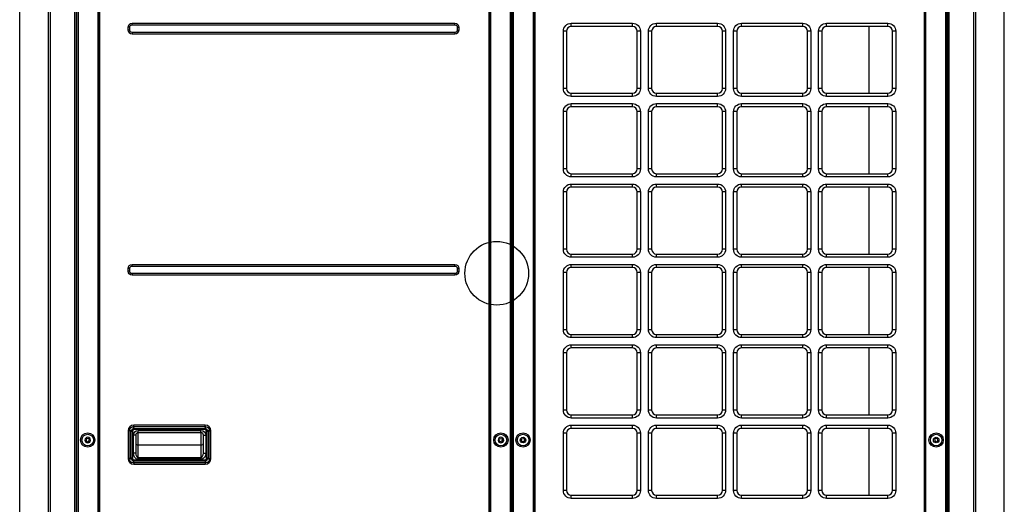
# Model space of a CAD drawing. Units: inches. Extents: x 0 to 12496, y 0 to 8913.
# Drawn here: x 3590 to 4828, y 3822 to 4431 of the extents above; entities that cross this region are included whole.
import ezdxf

# ---------------------------------------------------------------- set-up
doc = ezdxf.new("R2010")
doc.units = ezdxf.units.IN
doc.header["$MEASUREMENT"] = 0
doc.layers.add('LG-PRODUCT', color=3, linetype='Continuous')

# ---------------------------------------------------------------- blocks, each defined once
blk = doc.blocks.new('uxb')
at = {"layer": 'LG-PRODUCT'}
for p, q in [((2888, 4042.6), (2888, 5706)), ((2889.5, 5706), (2889.5, 4042.6)), ((2890.5, 4134.1), (2890.5, 5706)), ((2891.8, 5706), (2891.8, 4134.1)), ((2917, 4134.1), (2917, 5706)), ((2917.5, 4134.1), (2917.5, 5706)), ((2918.8, 5706), (2918.8, 4134.1)), ((3408.7, 4134.1), (3408.7, 5706)), ((3410, 5706), (3410, 4134.1)), ((3410.5, 5706), (3410.5, 4134.1)), ((3435.7, 4134.1), (3435.7, 5706)), ((3437, 5706), (3437, 4134.1)), ((3437.8, 4134.1), (3437.8, 5706)), ((3439.1, 5706), (3439.1, 4134.1)), ((3464.3, 4134.1), (3464.3, 5706)), ((3464.8, 4134.1), (3464.8, 5706)), ((3466.1, 5706), (3466.1, 4134.1)), ((3955.9, 4134.1), (3955.9, 5706)), ((3957.2, 5706), (3957.2, 4134.1)), ((3982.9, 4134.1), (3982.9, 5706)), ((3984.2, 5706), (3984.2, 4134.1)), ((3985.3, 4042.6), (3985.3, 5706)), ((3986.8, 5706), (3986.8, 4042.6)), ((2890, 5473.4), (2890, 4453.5)), ((3984.8, 4334.6), (3984.8, 5473.4)), ((2954.8, 5048), (2954.8, 5051.5)), ((2956.8, 5051.5), (2954.8, 5051.5)), ((2956.8, 5048), (2956.8, 5051.5)), ((2959.8, 5056.5), (3365.7, 5056.5)), ((2959.8, 5054.5), (2959.8, 5056.5)), ((2959.8, 5054.5), (3365.7, 5054.5)), ((3365.7, 5054.5), (3365.7, 5056.5)), ((3368.7, 5051.5), (3370.7, 5051.5)), ((3368.7, 5051.5), (3368.7, 5048)), ((3370.7, 5051.5), (3370.7, 5048)), ((3512, 5056.5), (3589, 5056.5)), ((3512, 5052.5), (3512, 5056.5)), ((3589, 5052.5), (3512, 5052.5)), ((3589, 5052.5), (3589, 5056.5)), ((3619, 5056.5), (3696, 5056.5)), ((3619, 5052.5), (3619, 5056.5)), ((3696, 5052.5), (3619, 5052.5)), ((3696, 5052.5), (3696, 5056.5)), ((3726, 5056.5), (3803, 5056.5)), ((3726, 5052.5), (3726, 5056.5)), ((3803, 5052.5), (3726, 5052.5)), ((3803, 5052.5), (3803, 5056.5)), ((3833, 5056.5), (3909.9, 5056.5)), ((3833, 5052.5), (3833, 5056.5)), ((3909.9, 5052.5), (3833, 5052.5)), ((3886.1, 5052.4), (3886.1, 4968.5)), ((3909.9, 5052.5), (3909.9, 5056.5)), ((2956.8, 5048), (2954.8, 5048)), ((2959.8, 5045), (2959.8, 5043)), ((3365.7, 5045), (2959.8, 5045)), ((3365.7, 5043), (2959.8, 5043)), ((3365.7, 5045), (3365.7, 5043)), ((3368.7, 5048), (3370.7, 5048)), ((3502, 4974.5), (3502, 5046.5)), ((3506, 5046.5), (3502, 5046.5)), ((3506, 5046.5), (3506, 4974.5)), ((3599, 5046.5), (3595, 5046.5)), ((3595, 4974.5), (3595, 5046.5)), ((3599, 5046.5), (3599, 4974.5)), ((3609, 4974.5), (3609, 5046.5)), ((3613, 5046.5), (3609, 5046.5)), ((3613, 5046.5), (3613, 4974.5)), ((3706, 5046.5), (3702, 5046.5)), ((3702, 4974.5), (3702, 5046.5)), ((3706, 5046.5), (3706, 4974.5)), ((3716, 4974.5), (3716, 5046.5)), ((3720, 5046.5), (3716, 5046.5)), ((3720, 5046.5), (3720, 4974.5)), ((3813, 5046.5), (3809, 5046.5)), ((3809, 4974.5), (3809, 5046.5)), ((3813, 5046.5), (3813, 4974.5)), ((3823, 4974.5), (3823, 5046.5)), ((3827, 5046.5), (3823, 5046.5)), ((3827, 5046.5), (3827, 4974.5)), ((3919.9, 5046.5), (3915.9, 5046.5)), ((3915.9, 4974.5), (3915.9, 5046.5)), ((3919.9, 5046.5), (3919.9, 4974.5)), ((3506, 4974.5), (3502, 4974.5)), ((3512, 4964.5), (3512, 4968.5)), ((3512, 4968.5), (3589, 4968.5)), ((3589, 4964.5), (3512, 4964.5)), ((3589, 4964.5), (3589, 4968.5)), ((3599, 4974.5), (3595, 4974.5)), ((3613, 4974.5), (3609, 4974.5)), ((3619, 4964.5), (3619, 4968.5)), ((3619, 4968.5), (3696, 4968.5)), ((3696, 4964.5), (3619, 4964.5)), ((3696, 4964.5), (3696, 4968.5)), ((3706, 4974.5), (3702, 4974.5)), ((3720, 4974.5), (3716, 4974.5)), ((3726, 4964.5), (3726, 4968.5)), ((3726, 4968.5), (3803, 4968.5)), ((3803, 4964.5), (3726, 4964.5)), ((3803, 4964.5), (3803, 4968.5)), ((3813, 4974.5), (3809, 4974.5)), ((3827, 4974.5), (3823, 4974.5)), ((3833, 4964.5), (3833, 4968.5)), ((3833, 4968.5), (3909.9, 4968.5)), ((3909.9, 4964.5), (3833, 4964.5)), ((3909.9, 4964.5), (3909.9, 4968.5)), ((3919.9, 4974.5), (3915.9, 4974.5)), ((3512, 4955.5), (3589, 4955.5)), ((3512, 4951.5), (3512, 4955.5)), ((3589, 4951.5), (3589, 4955.5)), ((3619, 4955.5), (3696, 4955.5)), ((3619, 4951.5), (3619, 4955.5)), ((3696, 4951.5), (3696, 4955.5)), ((3726, 4955.5), (3803, 4955.5)), ((3726, 4951.5), (3726, 4955.5)), ((3803, 4951.5), (3803, 4955.5)), ((3833, 4955.5), (3909.9, 4955.5)), ((3833, 4951.5), (3833, 4955.5)), ((3909.9, 4951.5), (3909.9, 4955.5)), ((3502, 4873.5), (3502, 4945.5)), ((3506, 4945.5), (3502, 4945.5)), ((3506, 4945.5), (3506, 4873.5)), ((3589, 4951.5), (3512, 4951.5)), ((3595, 4873.5), (3595, 4945.5)), ((3599, 4945.5), (3595, 4945.5)), ((3599, 4945.5), (3599, 4873.5)), ((3609, 4873.5), (3609, 4945.5)), ((3613, 4945.5), (3609, 4945.5)), ((3613, 4945.5), (3613, 4873.5)), ((3696, 4951.5), (3619, 4951.5)), ((3706, 4945.5), (3702, 4945.5)), ((3702, 4873.5), (3702, 4945.5)), ((3706, 4945.5), (3706, 4873.5)), ((3716, 4873.5), (3716, 4945.5)), ((3720, 4945.5), (3716, 4945.5)), ((3720, 4945.5), (3720, 4873.5)), ((3803, 4951.5), (3726, 4951.5)), ((3813, 4945.5), (3809, 4945.5)), ((3809, 4873.5), (3809, 4945.5)), ((3813, 4945.5), (3813, 4873.5)), ((3823, 4873.5), (3823, 4945.5)), ((3827, 4945.5), (3823, 4945.5)), ((3827, 4945.5), (3827, 4873.5)), ((3909.9, 4951.5), (3833, 4951.5)), ((3886.1, 4951.5), (3886.1, 4867.5)), ((3919.9, 4945.5), (3915.9, 4945.5)), ((3915.9, 4873.5), (3915.9, 4945.5)), ((3919.9, 4945.5), (3919.9, 4873.5)), ((3506, 4873.5), (3502, 4873.5)), ((3512, 4863.5), (3512, 4867.5)), ((3512, 4867.5), (3589, 4867.5)), ((3589, 4863.5), (3589, 4867.5)), ((3599, 4873.5), (3595, 4873.5)), ((3613, 4873.5), (3609, 4873.5)), ((3619, 4863.5), (3619, 4867.5)), ((3619, 4867.5), (3696, 4867.5)), ((3696, 4863.5), (3696, 4867.5)), ((3706, 4873.5), (3702, 4873.5)), ((3720, 4873.5), (3716, 4873.5)), ((3726, 4863.5), (3726, 4867.5)), ((3726, 4867.5), (3803, 4867.5)), ((3803, 4863.5), (3803, 4867.5)), ((3813, 4873.5), (3809, 4873.5)), ((3827, 4873.5), (3823, 4873.5)), ((3833, 4863.5), (3833, 4867.5)), ((3833, 4867.5), (3909.9, 4867.5)), ((3909.9, 4863.5), (3909.9, 4867.5)), ((3919.9, 4873.5), (3915.9, 4873.5)), ((3589, 4863.5), (3512, 4863.5)), ((3512, 4854.5), (3589, 4854.5)), ((3512, 4850.5), (3512, 4854.5)), ((3589, 4850.5), (3589, 4854.5)), ((3696, 4863.5), (3619, 4863.5)), ((3619, 4854.5), (3696, 4854.5)), ((3619, 4850.5), (3619, 4854.5)), ((3696, 4850.5), (3696, 4854.5)), ((3803, 4863.5), (3726, 4863.5)), ((3726, 4854.5), (3803, 4854.5)), ((3726, 4850.5), (3726, 4854.5)), ((3803, 4850.5), (3803, 4854.5)), ((3909.9, 4863.5), (3833, 4863.5)), ((3833, 4854.5), (3909.9, 4854.5)), ((3833, 4850.5), (3833, 4854.5)), ((3909.9, 4850.5), (3909.9, 4854.5)), ((3502, 4772.5), (3502, 4844.5)), ((3506, 4844.5), (3502, 4844.5)), ((3506, 4844.5), (3506, 4772.5)), ((3589, 4850.5), (3512, 4850.5)), ((3595, 4772.5), (3595, 4844.5)), ((3599, 4844.5), (3595, 4844.5)), ((3599, 4844.5), (3599, 4772.5)), ((3609, 4772.5), (3609, 4844.5)), ((3613, 4844.5), (3609, 4844.5)), ((3613, 4844.5), (3613, 4772.5)), ((3696, 4850.5), (3619, 4850.5)), ((3706, 4844.5), (3702, 4844.5)), ((3702, 4772.5), (3702, 4844.5)), ((3706, 4844.5), (3706, 4772.5)), ((3716, 4772.5), (3716, 4844.5)), ((3720, 4844.5), (3716, 4844.5)), ((3720, 4844.5), (3720, 4772.5)), ((3803, 4850.5), (3726, 4850.5)), ((3813, 4844.5), (3809, 4844.5)), ((3809, 4772.5), (3809, 4844.5)), ((3813, 4844.5), (3813, 4772.5)), ((3823, 4772.5), (3823, 4844.5)), ((3827, 4844.5), (3823, 4844.5)), ((3827, 4844.5), (3827, 4772.5)), ((3909.9, 4850.5), (3833, 4850.5)), ((3886.1, 4850.5), (3886.1, 4766.5)), ((3915.9, 4772.5), (3915.9, 4844.5)), ((3919.9, 4844.5), (3915.9, 4844.5)), ((3919.9, 4844.5), (3919.9, 4772.5)), ((3506, 4772.5), (3502, 4772.5)), ((3512, 4762.5), (3512, 4766.5)), ((3512, 4766.5), (3589, 4766.5)), ((3589, 4762.5), (3589, 4766.5)), ((3599, 4772.5), (3595, 4772.5)), ((3613, 4772.5), (3609, 4772.5)), ((3619, 4762.5), (3619, 4766.5)), ((3619, 4766.5), (3696, 4766.5)), ((3696, 4762.5), (3696, 4766.5)), ((3706, 4772.5), (3702, 4772.5)), ((3720, 4772.5), (3716, 4772.5)), ((3726, 4762.5), (3726, 4766.5)), ((3726, 4766.5), (3803, 4766.5)), ((3803, 4762.5), (3803, 4766.5)), ((3813, 4772.5), (3809, 4772.5)), ((3827, 4772.5), (3823, 4772.5)), ((3833, 4762.5), (3833, 4766.5)), ((3833, 4766.5), (3909.9, 4766.5)), ((3909.9, 4762.5), (3909.9, 4766.5)), ((3919.9, 4772.5), (3915.9, 4772.5)), ((3589, 4762.5), (3512, 4762.5)), ((3696, 4762.5), (3619, 4762.5)), ((3803, 4762.5), (3726, 4762.5)), ((3909.9, 4762.5), (3833, 4762.5)), ((2954.8, 4745), (2954.8, 4748.5)), ((2956.8, 4748.5), (2954.8, 4748.5)), ((2956.8, 4745), (2954.8, 4745)), ((2956.8, 4745), (2956.8, 4748.5)), ((2959.8, 4753.5), (3365.7, 4753.5)), ((2959.8, 4751.5), (2959.8, 4753.5)), ((2959.8, 4751.5), (3365.7, 4751.5)), ((2959.8, 4742), (2959.8, 4740)), ((3365.7, 4742), (2959.8, 4742)), ((3365.7, 4751.5), (3365.7, 4753.5)), ((3365.7, 4742), (3365.7, 4740)), ((3368.7, 4748.5), (3370.7, 4748.5)), ((3368.7, 4748.5), (3368.7, 4745)), ((3368.7, 4745), (3370.7, 4745)), ((3370.7, 4748.5), (3370.7, 4745)), ((3502, 4671.5), (3502, 4743.5)), ((3506, 4743.5), (3502, 4743.5)), ((3506, 4743.5), (3506, 4671.5)), ((3512, 4753.5), (3589, 4753.5)), ((3512, 4749.5), (3512, 4753.5)), ((3589, 4749.5), (3512, 4749.5)), ((3589, 4749.5), (3589, 4753.5)), ((3595, 4671.5), (3595, 4743.5)), ((3599, 4743.5), (3595, 4743.5)), ((3599, 4743.5), (3599, 4671.5)), ((3609, 4671.5), (3609, 4743.5)), ((3613, 4743.5), (3609, 4743.5)), ((3613, 4743.5), (3613, 4671.5)), ((3619, 4753.5), (3696, 4753.5)), ((3619, 4749.5), (3619, 4753.5)), ((3696, 4749.5), (3619, 4749.5)), ((3696, 4749.5), (3696, 4753.5)), ((3702, 4671.5), (3702, 4743.5)), ((3706, 4743.5), (3702, 4743.5)), ((3706, 4743.5), (3706, 4671.5)), ((3716, 4671.5), (3716, 4743.5)), ((3720, 4743.5), (3716, 4743.5)), ((3720, 4743.5), (3720, 4671.5)), ((3726, 4753.5), (3803, 4753.5)), ((3726, 4749.5), (3726, 4753.5)), ((3803, 4749.5), (3726, 4749.5)), ((3803, 4749.5), (3803, 4753.5)), ((3809, 4671.5), (3809, 4743.5)), ((3813, 4743.5), (3809, 4743.5)), ((3813, 4743.5), (3813, 4671.5)), ((3823, 4671.5), (3823, 4743.5)), ((3827, 4743.5), (3823, 4743.5)), ((3827, 4743.5), (3827, 4671.5)), ((3833, 4753.5), (3909.9, 4753.5)), ((3833, 4749.5), (3833, 4753.5)), ((3909.9, 4749.5), (3833, 4749.5)), ((3886.1, 4749.5), (3886.1, 4665.5)), ((3909.9, 4749.5), (3909.9, 4753.5)), ((3915.9, 4671.5), (3915.9, 4743.5)), ((3919.9, 4743.5), (3915.9, 4743.5)), ((3919.9, 4743.5), (3919.9, 4671.5)), ((3365.7, 4740), (2959.8, 4740)), ((3506, 4671.5), (3502, 4671.5)), ((3599, 4671.5), (3595, 4671.5)), ((3613, 4671.5), (3609, 4671.5)), ((3706, 4671.5), (3702, 4671.5)), ((3720, 4671.5), (3716, 4671.5)), ((3813, 4671.5), (3809, 4671.5)), ((3827, 4671.5), (3823, 4671.5)), ((3919.9, 4671.5), (3915.9, 4671.5)), ((3512, 4661.5), (3512, 4665.5)), ((3512, 4665.5), (3589, 4665.5)), ((3589, 4661.5), (3512, 4661.5)), ((3589, 4661.5), (3589, 4665.5)), ((3619, 4661.5), (3619, 4665.5)), ((3619, 4665.5), (3696, 4665.5)), ((3696, 4661.5), (3619, 4661.5)), ((3696, 4661.5), (3696, 4665.5)), ((3726, 4661.5), (3726, 4665.5)), ((3726, 4665.5), (3803, 4665.5)), ((3803, 4661.5), (3726, 4661.5)), ((3803, 4661.5), (3803, 4665.5)), ((3833, 4661.5), (3833, 4665.5)), ((3833, 4665.5), (3909.9, 4665.5)), ((3909.9, 4661.5), (3833, 4661.5)), ((3909.9, 4661.5), (3909.9, 4665.5)), ((3502, 4570.5), (3502, 4642.5)), ((3506, 4642.5), (3502, 4642.5)), ((3506, 4642.5), (3506, 4570.5)), ((3512, 4652.5), (3589, 4652.5)), ((3512, 4648.5), (3512, 4652.5)), ((3589, 4648.5), (3512, 4648.5)), ((3589, 4648.5), (3589, 4652.5)), ((3595, 4570.5), (3595, 4642.5)), ((3599, 4642.5), (3595, 4642.5)), ((3599, 4642.5), (3599, 4570.5)), ((3609, 4570.5), (3609, 4642.5)), ((3613, 4642.5), (3609, 4642.5)), ((3613, 4642.5), (3613, 4570.5)), ((3619, 4652.5), (3696, 4652.5)), ((3619, 4648.5), (3619, 4652.5)), ((3696, 4648.5), (3619, 4648.5)), ((3696, 4648.5), (3696, 4652.5)), ((3706, 4642.5), (3702, 4642.5)), ((3702, 4570.5), (3702, 4642.5)), ((3706, 4642.5), (3706, 4570.5)), ((3716, 4570.5), (3716, 4642.5)), ((3720, 4642.5), (3716, 4642.5)), ((3720, 4642.5), (3720, 4570.5)), ((3726, 4652.5), (3803, 4652.5)), ((3726, 4648.5), (3726, 4652.5)), ((3803, 4648.5), (3726, 4648.5)), ((3803, 4648.5), (3803, 4652.5)), ((3809, 4570.5), (3809, 4642.5)), ((3813, 4642.5), (3809, 4642.5)), ((3813, 4642.5), (3813, 4570.5)), ((3823, 4570.5), (3823, 4642.5)), ((3827, 4642.5), (3823, 4642.5)), ((3827, 4642.5), (3827, 4570.5)), ((3833, 4652.5), (3909.9, 4652.5)), ((3833, 4648.5), (3833, 4652.5)), ((3909.9, 4648.5), (3833, 4648.5)), ((3886.1, 4648.5), (3886.1, 4564.5)), ((3909.9, 4648.5), (3909.9, 4652.5)), ((3915.9, 4570.5), (3915.9, 4642.5)), ((3919.9, 4642.5), (3915.9, 4642.5)), ((3919.9, 4642.5), (3919.9, 4570.5)), ((3506, 4570.5), (3502, 4570.5)), ((3599, 4570.5), (3595, 4570.5)), ((3613, 4570.5), (3609, 4570.5)), ((3706, 4570.5), (3702, 4570.5)), ((3720, 4570.5), (3716, 4570.5)), ((3813, 4570.5), (3809, 4570.5)), ((3827, 4570.5), (3823, 4570.5)), ((3919.9, 4570.5), (3915.9, 4570.5)), ((3512, 4560.5), (3512, 4564.5)), ((3512, 4564.5), (3589, 4564.5)), ((3589, 4560.5), (3512, 4560.5)), ((3589, 4560.5), (3589, 4564.5)), ((3619, 4560.5), (3619, 4564.5)), ((3619, 4564.5), (3696, 4564.5)), ((3696, 4560.5), (3619, 4560.5)), ((3696, 4560.5), (3696, 4564.5)), ((3726, 4560.5), (3726, 4564.5)), ((3726, 4564.5), (3803, 4564.5)), ((3803, 4560.5), (3726, 4560.5)), ((3803, 4560.5), (3803, 4564.5)), ((3833, 4560.5), (3833, 4564.5)), ((3833, 4564.5), (3909.9, 4564.5)), ((3909.9, 4560.5), (3833, 4560.5)), ((3909.9, 4560.5), (3909.9, 4564.5)), ((2954.8, 4544.5), (2954.8, 4509.5)), ((2956.8, 4544.5), (2954.8, 4544.5)), ((2956.8, 4544.5), (2956.8, 4509.5)), ((2958.8, 4543.6), (2956.9, 4545.5)), ((2956.9, 4545.5), (2956.9, 4508.2)), ((2958.8, 4510.1), (2958.8, 4543.6)), ((2960.3, 4543.6), (2958.8, 4543.6)), ((2960.3, 4543.6), (2960.3, 4510.1)), ((2960.7, 4549.4), (2962.6, 4547.4)), ((3053, 4549.4), (2960.7, 4549.4)), ((3051.8, 4551.5), (2961.8, 4551.5)), ((2961.8, 4549.5), (2961.8, 4551.5)), ((3051.8, 4549.5), (2961.8, 4549.5)), ((2962.6, 4547.4), (3051.1, 4547.4)), ((2962.6, 4545.9), (2962.6, 4547.4)), ((3051.1, 4545.9), (2962.6, 4545.9)), ((2967.4, 4544.9), (3046.4, 4544.9)), ((2967.4, 4541.9), (2967.4, 4544.9)), ((3046.4, 4541.9), (3046.4, 4544.9)), ((3051.1, 4547.4), (3053, 4549.4)), ((3051.1, 4545.9), (3051.1, 4547.4)), ((3051.8, 4549.5), (3051.8, 4551.5)), ((3053.4, 4510.1), (3053.4, 4543.6)), ((3054.9, 4543.6), (3053.4, 4543.6)), ((3056.9, 4545.5), (3054.9, 4543.6)), ((3054.9, 4543.6), (3054.9, 4510.1)), ((3056.9, 4508.2), (3056.9, 4545.5)), ((3056.9, 4544.5), (3058.8, 4544.5)), ((3058.8, 4509.5), (3058.8, 4544.5)), ((3437, 4550.2), (3437.8, 4550.2)), ((3437.8, 4549.5), (3437, 4549.5)), ((3437, 4548.4), (3437.8, 4548.4)), ((3437.8, 4547), (3437, 4547)), ((3512, 4551.5), (3589, 4551.5)), ((3512, 4547.5), (3512, 4551.5)), ((3589, 4547.5), (3512, 4547.5)), ((3589, 4547.5), (3589, 4551.5)), ((3619, 4551.5), (3696, 4551.5)), ((3619, 4547.5), (3619, 4551.5)), ((3696, 4547.5), (3619, 4547.5)), ((3696, 4547.5), (3696, 4551.5)), ((3726, 4551.5), (3803, 4551.5)), ((3726, 4547.5), (3726, 4551.5)), ((3803, 4547.5), (3726, 4547.5)), ((3803, 4547.5), (3803, 4551.5)), ((3833, 4551.5), (3909.9, 4551.5)), ((3833, 4547.5), (3833, 4551.5)), ((3909.9, 4547.5), (3833, 4547.5)), ((3886.1, 4547.5), (3886.1, 4463.5)), ((3909.9, 4547.5), (3909.9, 4551.5)), ((2961.4, 4516.4), (2961.4, 4538.9)), ((2964.4, 4538.9), (2961.4, 4538.9)), ((2964.4, 4538.9), (2964.4, 4516.4)), ((3046.4, 4541.9), (2967.4, 4541.9)), ((2967.4, 4526.6), (2967.4, 4541.9)), ((3046.4, 4541.9), (3046.4, 4526.6)), ((3049.4, 4516.4), (3049.4, 4538.9)), ((3049.4, 4538.9), (3052.4, 4538.9)), ((3052.4, 4538.9), (3052.4, 4516.4)), ((3502, 4469.5), (3502, 4541.5)), ((3506, 4541.5), (3502, 4541.5)), ((3506, 4541.5), (3506, 4469.5)), ((3599, 4541.5), (3595, 4541.5)), ((3595, 4469.5), (3595, 4541.5)), ((3599, 4541.5), (3599, 4469.5)), ((3609, 4469.5), (3609, 4541.5)), ((3613, 4541.5), (3609, 4541.5)), ((3613, 4541.5), (3613, 4469.5)), ((3706, 4541.5), (3702, 4541.5)), ((3702, 4469.5), (3702, 4541.5)), ((3706, 4541.5), (3706, 4469.5)), ((3716, 4469.5), (3716, 4541.5)), ((3720, 4541.5), (3716, 4541.5)), ((3720, 4541.5), (3720, 4469.5)), ((3813, 4541.5), (3809, 4541.5)), ((3809, 4469.5), (3809, 4541.5)), ((3813, 4541.5), (3813, 4469.5)), ((3823, 4469.5), (3823, 4541.5)), ((3827, 4541.5), (3823, 4541.5)), ((3827, 4541.5), (3827, 4469.5)), ((3915.9, 4469.5), (3915.9, 4541.5)), ((3919.9, 4541.5), (3915.9, 4541.5)), ((3919.9, 4541.5), (3919.9, 4469.5)), ((2967.4, 4526.6), (3046.4, 4526.6)), ((2967.4, 4510.9), (2967.4, 4526.6)), ((3046.4, 4526.6), (3046.4, 4510.9)), ((2956.8, 4509.5), (2954.8, 4509.5)), ((2956.9, 4508.2), (2958.8, 4510.1)), ((2960.3, 4510.1), (2958.8, 4510.1)), ((2962.6, 4506.3), (2960.7, 4504.4)), ((2964.4, 4516.4), (2961.4, 4516.4)), ((2962.6, 4507.8), (3051.1, 4507.8)), ((2962.6, 4506.3), (2962.6, 4507.8)), ((3051.1, 4506.3), (2962.6, 4506.3)), ((2967.4, 4510.9), (3046.4, 4510.9)), ((2967.4, 4508.6), (2967.4, 4510.9)), ((3046.4, 4508.6), (2967.4, 4508.6)), ((3046.4, 4510.9), (3046.4, 4508.6)), ((3049.4, 4516.4), (3052.4, 4516.4)), ((3051.1, 4506.3), (3051.1, 4507.8)), ((3053, 4504.4), (3051.1, 4506.3)), ((3054.9, 4510.1), (3053.4, 4510.1)), ((3054.9, 4510.1), (3056.9, 4508.2)), ((3056.9, 4509.5), (3058.8, 4509.5)), ((2960.7, 4504.4), (3053, 4504.4)), ((2961.8, 4504.4), (2961.8, 4502.5)), ((2961.8, 4502.5), (3051.8, 4502.5)), ((3051.8, 4504.4), (3051.8, 4502.5)), ((3506, 4469.5), (3502, 4469.5)), ((3599, 4469.5), (3595, 4469.5)), ((3613, 4469.5), (3609, 4469.5)), ((3706, 4469.5), (3702, 4469.5)), ((3720, 4469.5), (3716, 4469.5)), ((3813, 4469.5), (3809, 4469.5)), ((3827, 4469.5), (3823, 4469.5)), ((3919.9, 4469.5), (3915.9, 4469.5)), ((3512, 4459.5), (3512, 4463.5)), ((3512, 4463.5), (3589, 4463.5)), ((3589, 4459.5), (3512, 4459.5)), ((3589, 4459.5), (3589, 4463.5)), ((3619, 4459.5), (3619, 4463.5)), ((3619, 4463.5), (3696, 4463.5)), ((3696, 4459.5), (3619, 4459.5)), ((3696, 4459.5), (3696, 4463.5)), ((3726, 4459.5), (3726, 4463.5)), ((3726, 4463.5), (3803, 4463.5)), ((3803, 4459.5), (3726, 4459.5)), ((3803, 4459.5), (3803, 4463.5)), ((3833, 4459.5), (3833, 4463.5)), ((3833, 4463.5), (3909.9, 4463.5)), ((3909.9, 4459.5), (3833, 4459.5)), ((3909.9, 4459.5), (3909.9, 4463.5)), ((2889.5, 4453.5), (2890, 4453.5)), ((2890.5, 4453.5), (2890, 4453.5))]:
    blk.add_line(p, q, dxfattribs=at)
for centre, radius in [((3418.2, 4742.3), 40), ((2904, 4532.8), 9), ((2904, 4532.8), 7.27), ((3423.5, 4532.8), 9), ((3423.5, 4532.8), 7.27), ((3423.3, 4532.8), 2.15), ((3451.3, 4532.8), 9), ((3451.3, 4532.8), 7.27), ((3451.3, 4532.8), 3.5), ((3451.3, 4532.8), 2.15), ((3970.7, 4532.8), 9), ((3970.7, 4532.8), 7.27), ((3970.7, 4532.8), 3.5)]:
    blk.add_circle(centre, radius, dxfattribs=at)
at = {"layer": 'LG-PRODUCT', "extrusion": (0, 0, -1)}
for centre, radius in [((-2904, 4532.8), 3.5), ((-2904, 4532.8), 2.1), ((-3423.5, 4532.8), 3.5), ((-3970.8, 4532.8), 2.1)]:
    blk.add_circle(centre, radius, dxfattribs=at)
for centre, radius, start, end in [((-2959.8, 5051.5), 5, 0, 90), ((-2959.8, 5051.5), 3, 0, 90), ((-3365.7, 5051.5), 5, 90, 180), ((-3365.7, 5051.5), 3, 90, 180), ((-3512, 5046.5), 10, 0, 90), ((-3589, 5046.5), 10, 90, 180), ((-3619, 5046.5), 10, 0, 90), ((-3696, 5046.5), 10, 90, 180), ((-3726, 5046.5), 10, 0, 90), ((-3803, 5046.5), 10, 90, 180), ((-3833, 5046.5), 10, 0, 90), ((-3909.9, 5046.5), 10, 90, 180), ((-2959.8, 5048), 5, 270, 0), ((-2959.8, 5048), 3, 270, 0), ((-3365.7, 5048), 5, 180, 270), ((-3365.7, 5048), 3, 180, 270), ((-3512, 4974.5), 10, 270, 0), ((-3589, 4974.5), 10, 180, 270), ((-3619, 4974.5), 10, 270, 0), ((-3696, 4974.5), 10, 180, 270), ((-3726, 4974.5), 10, 270, 0), ((-3803, 4974.5), 10, 180, 270), ((-3833, 4974.5), 10, 270, 0), ((-3909.9, 4974.5), 10, 180, 270), ((-3512, 4945.5), 10, 0, 90), ((-3589, 4945.5), 10, 90, 180), ((-3619, 4945.5), 10, 0, 90), ((-3696, 4945.5), 10, 90, 180), ((-3726, 4945.5), 10, 0, 90), ((-3803, 4945.5), 10, 90, 180), ((-3833, 4945.5), 10, 0, 90), ((-3909.9, 4945.5), 10, 90, 180), ((-3512, 4873.5), 10, 270, 0), ((-3589, 4873.5), 10, 180, 270), ((-3619, 4873.5), 10, 270, 0), ((-3696, 4873.5), 10, 180, 270), ((-3726, 4873.5), 10, 270, 0), ((-3803, 4873.5), 10, 180, 270), ((-3833, 4873.5), 10, 270, 0), ((-3909.9, 4873.5), 10, 180, 270), ((-3512, 4844.5), 10, 0, 90), ((-3589, 4844.5), 10, 90, 180), ((-3619, 4844.5), 10, 0, 90), ((-3696, 4844.5), 10, 90, 180), ((-3726, 4844.5), 10, 0, 90), ((-3803, 4844.5), 10, 90, 180), ((-3833, 4844.5), 10, 0, 90), ((-3909.9, 4844.5), 10, 90, 180), ((-3512, 4772.5), 10, 270, 0), ((-3589, 4772.5), 10, 180, 270), ((-3619, 4772.5), 10, 270, 0), ((-3696, 4772.5), 10, 180, 270), ((-3726, 4772.5), 10, 270, 0), ((-3803, 4772.5), 10, 180, 270), ((-3833, 4772.5), 10, 270, 0), ((-3909.9, 4772.5), 10, 180, 270), ((-2959.8, 4748.5), 5, 0, 90), ((-2959.8, 4745), 5, 270, 0), ((-2959.8, 4748.5), 3, 0, 90), ((-2959.8, 4745), 3, 270, 0), ((-3365.7, 4748.5), 5, 90, 180), ((-3365.7, 4748.5), 3, 90, 180), ((-3365.7, 4745), 5, 180, 270), ((-3365.7, 4745), 3, 180, 270), ((-3512, 4743.5), 10, 0, 90), ((-3589, 4743.5), 10, 90, 180), ((-3619, 4743.5), 10, 0, 90), ((-3696, 4743.5), 10, 90, 180), ((-3726, 4743.5), 10, 0, 90), ((-3803, 4743.5), 10, 90, 180), ((-3833, 4743.5), 10, 0, 90), ((-3909.9, 4743.5), 10, 90, 180), ((-3512, 4671.5), 10, 270, 0), ((-3589, 4671.5), 10, 180, 270), ((-3619, 4671.5), 10, 270, 0), ((-3696, 4671.5), 10, 180, 270), ((-3726, 4671.5), 10, 270, 0), ((-3803, 4671.5), 10, 180, 270), ((-3833, 4671.5), 10, 270, 0), ((-3909.9, 4671.5), 10, 180, 270), ((-3512, 4642.5), 10, 0, 90), ((-3589, 4642.5), 10, 90, 180), ((-3619, 4642.5), 10, 0, 90), ((-3696, 4642.5), 10, 90, 180), ((-3726, 4642.5), 10, 0, 90), ((-3803, 4642.5), 10, 90, 180), ((-3833, 4642.5), 10, 0, 90), ((-3909.9, 4642.5), 10, 90, 180), ((-3512, 4570.5), 10, 270, 0), ((-3589, 4570.5), 10, 180, 270), ((-3619, 4570.5), 10, 270, 0), ((-3696, 4570.5), 10, 180, 270), ((-3726, 4570.5), 10, 270, 0), ((-3803, 4570.5), 10, 180, 270), ((-3833, 4570.5), 10, 270, 0), ((-3909.9, 4570.5), 10, 180, 270), ((-2967.4, 4538.9), 6, 0, 90), ((-3046.4, 4538.9), 6, 90, 180), ((-3512, 4541.5), 10, 0, 90), ((-3589, 4541.5), 10, 90, 180), ((-3619, 4541.5), 10, 0, 90), ((-3696, 4541.5), 10, 90, 180), ((-3726, 4541.5), 10, 0, 90), ((-3803, 4541.5), 10, 90, 180), ((-3833, 4541.5), 10, 0, 90), ((-3909.9, 4541.5), 10, 90, 180), ((-3512, 4469.5), 10, 270, 0), ((-3589, 4469.5), 10, 180, 270), ((-3619, 4469.5), 10, 270, 0), ((-3696, 4469.5), 10, 180, 270), ((-3726, 4469.5), 10, 270, 0), ((-3803, 4469.5), 10, 180, 270), ((-3833, 4469.5), 10, 270, 0), ((-3909.9, 4469.5), 10, 180, 270)]:
    blk.add_arc(centre, radius, start, end, dxfattribs=at)
at = {"layer": 'LG-PRODUCT'}
for centre, radius, start, end in [((3512, 5046.5), 6, 90, 180), ((3589, 5046.5), 6, 0, 90), ((3619, 5046.5), 6, 90, 180), ((3696, 5046.5), 6, 0, 90), ((3726, 5046.5), 6, 90, 180), ((3803, 5046.5), 6, 0, 90), ((3833, 5046.5), 6, 90, 180), ((3909.9, 5046.5), 6, 0, 90), ((3512, 4974.5), 6, 180, 270), ((3589, 4974.5), 6, 270, 0), ((3619, 4974.5), 6, 180, 270), ((3696, 4974.5), 6, 270, 0), ((3726, 4974.5), 6, 180, 270), ((3803, 4974.5), 6, 270, 0), ((3833, 4974.5), 6, 180, 270), ((3909.9, 4974.5), 6, 270, 0), ((3512, 4945.5), 6, 90, 180), ((3589, 4945.5), 6, 0, 90), ((3619, 4945.5), 6, 90, 180), ((3696, 4945.5), 6, 0, 90), ((3726, 4945.5), 6, 90, 180), ((3803, 4945.5), 6, 0, 90), ((3833, 4945.5), 6, 90, 180), ((3909.9, 4945.5), 6, 0, 90), ((3512, 4873.5), 6, 180, 270), ((3589, 4873.5), 6, 270, 0), ((3619, 4873.5), 6, 180, 270), ((3696, 4873.5), 6, 270, 0), ((3726, 4873.5), 6, 180, 270), ((3803, 4873.5), 6, 270, 0), ((3833, 4873.5), 6, 180, 270), ((3909.9, 4873.5), 6, 270, 0), ((3512, 4844.5), 6, 90, 180), ((3589, 4844.5), 6, 0, 90), ((3619, 4844.5), 6, 90, 180), ((3696, 4844.5), 6, 0, 90), ((3726, 4844.5), 6, 90, 180), ((3803, 4844.5), 6, 0, 90), ((3833, 4844.5), 6, 90, 180), ((3909.9, 4844.5), 6, 0, 90), ((3512, 4772.5), 6, 180, 270), ((3589, 4772.5), 6, 270, 0), ((3619, 4772.5), 6, 180, 270), ((3696, 4772.5), 6, 270, 0), ((3726, 4772.5), 6, 180, 270), ((3803, 4772.5), 6, 270, 0), ((3833, 4772.5), 6, 180, 270), ((3909.9, 4772.5), 6, 270, 0), ((3512, 4743.5), 6, 90, 180), ((3589, 4743.5), 6, 0, 90), ((3619, 4743.5), 6, 90, 180), ((3696, 4743.5), 6, 0, 90), ((3726, 4743.5), 6, 90, 180), ((3803, 4743.5), 6, 0, 90), ((3833, 4743.5), 6, 90, 180), ((3909.9, 4743.5), 6, 0, 90), ((3512, 4671.5), 6, 180, 270), ((3589, 4671.5), 6, 270, 0), ((3619, 4671.5), 6, 180, 270), ((3696, 4671.5), 6, 270, 0), ((3726, 4671.5), 6, 180, 270), ((3803, 4671.5), 6, 270, 0), ((3833, 4671.5), 6, 180, 270), ((3909.9, 4671.5), 6, 270, 0), ((3512, 4642.5), 6, 90, 180), ((3589, 4642.5), 6, 0, 90), ((3619, 4642.5), 6, 90, 180), ((3696, 4642.5), 6, 0, 90), ((3726, 4642.5), 6, 90, 180), ((3803, 4642.5), 6, 0, 90), ((3833, 4642.5), 6, 90, 180), ((3909.9, 4642.5), 6, 0, 90), ((3512, 4570.5), 6, 180, 270), ((3589, 4570.5), 6, 270, 0), ((3619, 4570.5), 6, 180, 270), ((3696, 4570.5), 6, 270, 0), ((3726, 4570.5), 6, 180, 270), ((3803, 4570.5), 6, 270, 0), ((3833, 4570.5), 6, 180, 270), ((3909.9, 4570.5), 6, 270, 0), ((2961.8, 4544.5), 7, 90, 180), ((2961.8, 4544.5), 5, 169.5827, 180), ((2961.8, 4544.5), 5, 90, 105.0523), ((3051.8, 4544.5), 7, 0, 90), ((3051.8, 4544.5), 5, 75.1288, 90), ((3512, 4541.5), 6, 90, 180), ((3589, 4541.5), 6, 0, 90), ((3619, 4541.5), 6, 90, 180), ((3696, 4541.5), 6, 0, 90), ((3726, 4541.5), 6, 90, 180), ((3803, 4541.5), 6, 0, 90), ((3833, 4541.5), 6, 90, 180), ((3909.9, 4541.5), 6, 0, 90), ((2967.4, 4538.9), 3, 90, 180), ((3046.4, 4538.9), 3, 0, 90), ((2961.8, 4509.5), 7, 180, 270), ((2961.8, 4509.5), 5, 180, 190.4173), ((3051.8, 4509.5), 7, 270, 0), ((3512, 4469.5), 6, 180, 270), ((3589, 4469.5), 6, 270, 0), ((3619, 4469.5), 6, 180, 270), ((3696, 4469.5), 6, 270, 0), ((3726, 4469.5), 6, 180, 270), ((3803, 4469.5), 6, 270, 0), ((3833, 4469.5), 6, 180, 270), ((3909.9, 4469.5), 6, 270, 0)]:
    blk.add_arc(centre, radius, start, end, dxfattribs=at)
at = {"layer": 'LG-PRODUCT', "extrusion": (0, 0, -1)}
for centre, major_axis, ratio, start_param, end_param in [((2963.4, 4542.8), (5.49, -5.49), 0.6444, 2.569164, 3.714021), ((3050.3, 4542.8), (-5.49, -5.49), 0.6444, 2.569164, 3.714021), ((2963.4, 4510.9), (5.49, 5.49), 0.6444, 2.569164, 3.714021), ((2967.4, 4516.4), (0, 7.83), 0.766044, 3.141593, 4.712389), ((3046.4, 4516.4), (0, -7.83), 0.766044, 4.712389, 6.283185), ((3050.3, 4510.9), (-5.49, 5.49), 0.6444, 2.569164, 3.714021)]:
    blk.add_ellipse(centre, major_axis=major_axis, ratio=ratio, start_param=start_param, end_param=end_param, dxfattribs=at)
at = {"layer": 'LG-PRODUCT'}
for centre, major_axis, ratio, start_param, end_param in [((2964.2, 4542), (-4.2, 4.2), 0.841143, 5.710757, 6.855614), ((2964.2, 4542), (3.29, -3.29), 0.6444, 2.569164, 3.714021), ((3049.5, 4542), (4.2, 4.2), 0.841143, 5.710757, 6.855614), ((3049.5, 4542), (-3.29, -3.29), 0.6444, 2.569164, 3.714021), ((2967.4, 4528.9), (-3, 0), 0.766044, 0, 1.570796), ((3046.4, 4528.9), (-3, 0), 0.766044, 1.570796, 3.141593), ((2964.2, 4511.7), (4.2, 4.2), 0.841143, 2.569164, 3.714021), ((2964.2, 4511.7), (3.29, 3.29), 0.6444, 2.569164, 3.714021), ((2967.4, 4516.4), (0, 5.53), 0.542073, 1.570796, 3.141593), ((3046.4, 4516.4), (0, 5.53), 0.542073, 3.141593, 4.712389), ((3049.5, 4511.7), (-4.2, 4.2), 0.841143, 2.569164, 3.714021), ((3049.5, 4511.7), (-3.29, 3.29), 0.6444, 2.569164, 3.714021)]:
    blk.add_ellipse(centre, major_axis=major_axis, ratio=ratio, start_param=start_param, end_param=end_param, dxfattribs=at)
for points, knots in [([(2819, 5716.7), (2818.7, 5712.7), (2818.4, 5708.7), (2818.4, 5150.5), (2818.4, 4596.6), (2818.4, 4042.6)], [0, 0, 0, 0, 0.007162, 0.007162, 1, 1, 1, 1]), ([(2854.7, 4042.6), (2854.7, 4596.6), (2854.7, 5150.5), (2854.7, 5708.7), (2854.4, 5712.7), (2854.1, 5716.7)], [0, 0, 0, 0, 0.992838, 0.992838, 1, 1, 1, 1]), ([(2857.5, 5715.1), (2857.1, 5711.6), (2856.8, 5708.2), (2856.8, 5150.5), (2856.8, 4596.6), (2856.8, 4042.6)], [0, 0, 0, 0, 0.00619, 0.00619, 1, 1, 1, 1]), ([(4018, 4042.6), (4018, 4596.6), (4018, 5150.5), (4018, 5708.2), (4017.7, 5711.6), (4017.3, 5715.1)], [0, 0, 0, 0, 0.99381, 0.99381, 1, 1, 1, 1]), ([(4020.1, 5706), (4020.1, 5705.6), (4020.1, 5705.1), (4020.1, 5150.5), (4020.1, 4596.6), (4020.1, 4042.6)], [0, 0, 0, 0, 0.000776, 0.000776, 1, 1, 1, 1]), ([(4056.4, 4042.6), (4056.4, 4596.6), (4056.4, 5150.5), (4056.4, 5705.1), (4056.4, 5705.6), (4056.4, 5706)], [0, 0, 0, 0, 0.999224, 0.999224, 1, 1, 1, 1])]:
    blk.add_open_spline(points, degree=3, knots=knots, dxfattribs=at)

msp = doc.modelspace()

# ---------------------------------------------------------------- block references
at = {"layer": 'LG-PRODUCT'}
msp.add_blockref('uxb', (772, -630.3), dxfattribs=at)

doc.saveas('drawing.dxf')
